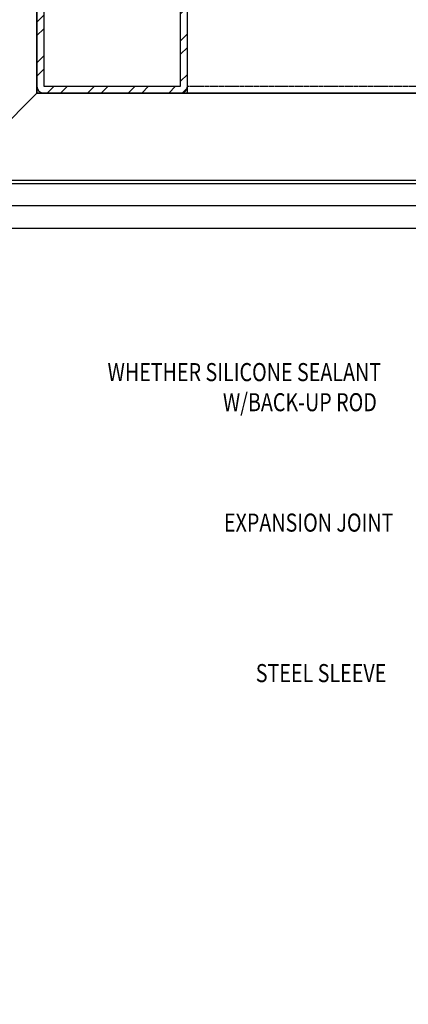
# Model space of a CAD drawing. Units: millimetres. Extents: x 7147687 to 7231208, y -4985470 to -4924187.
# Drawn here: x 7156889 to 7157019, y -4945122 to -4944795 of the extents above; entities that cross this region are included whole.
import ezdxf

# ---------------------------------------------------------------- set-up
doc = ezdxf.new("R2010")
doc.units = ezdxf.units.MM
doc.header["$PDSIZE"] = -1
doc.linetypes.add('HIDDEN', pattern=[0.375, 0.25, -0.125])
for name, color, linetype in [('000a stone', 7, 'Continuous'), ('AA-XXXX-DIMS', 7, 'Continuous'), ('AA-XXXX-TXT3', 3, 'Continuous'), ('ele-8', 8, 'Continuous'), ('Fin', 6, 'Continuous'), ('J-GLASS', 7, 'Continuous')]:
    doc.layers.add(name, color=color, linetype=linetype)
doc.layers.add('Defpoint', color=161, linetype='Continuous', plot=False)
doc.styles.add('SAMOO', font='romans.shx', dxfattribs={"bigfont": 'whgtxt.shx'})
doc.dimstyles.new('SAMOO-M(A3-4)', dxfattribs={"dimscale": 2, "dimtxt": 2.5, "dimasz": 1, "dimexe": 2, "dimexo": 2, "dimgap": 1, "dimtad": 1, "dimdec": 1, "dimdsep": 46, "dimlunit": 6, "dimtxsty": 'SAMOO', "dimblk": 'DIMDOT', "dimcen": 2.5, "dimdle": 1.5, "dimclrt": 3, "dimadec": 1, "dimazin": 0, "dimtfac": 1, "dimtdec": 1, "dimtix": 1, "dimtmove": 2, "dimatfit": 3, "dimfxl": 0.18, "dimtvp": 1, "dimtolj": 1, "dimtzin": 0, "dimarcsym": 0})

# ---------------------------------------------------------------- blocks, each defined once
blk = doc.blocks.new('50X50X2.3T')
h = blk.add_hatch()
h.set_pattern_fill('ANSI32', color=8, style=0)
h.set_pattern_definition([(45, (-250, 0), (-6.735192090801865, 6.735192090801866), []), (45, (-245.50987, 0), (-6.735192090801865, 6.735192090801866), [])])
h.paths.add_polyline_path([(135945.5906243489, 111529.3363464135), (135990.9906243489, 111529.3363464135, 0.4142135623730013), (135993.2906243489, 111531.6363464135), (135993.2906243489, 111577.0363464135, 0.4142135623730951), (135990.9906243489, 111579.3363464135), (135945.5906243489, 111579.3363464135, 0.4142135623730949), (135943.2906243489, 111577.0363464135), (135943.2906243489, 111531.6363464135, 0.4142135623721681)])
h.paths.add_polyline_path([(135945.5906243489, 111531.6363464135), (135990.9906243489, 111531.6363464135), (135990.9906243489, 111577.0363464135), (135945.5906243489, 111577.0363464135)], flags=16)
at = {"color": 3}
blk.add_lwpolyline([(135945.5906243489, 111529.3363464135), (135990.9906243489, 111529.3363464135, 0.414213562373095), (135993.2906243489, 111531.6363464135), (135993.2906243489, 111577.0363464135, 0.414213562373095), (135990.9906243489, 111579.3363464135), (135945.5906243489, 111579.3363464135, 0.4142135623730515), (135943.2906243489, 111577.0363464135), (135943.2906243489, 111531.6363464135, 0.414213562373095)], format="xyb", close=True, dxfattribs=at)
blk.add_lwpolyline([(135945.5906243489, 111531.6363464135), (135990.9906243489, 111531.6363464135), (135990.9906243489, 111577.0363464135), (135945.5906243489, 111577.0363464135)], close=True, dxfattribs=at)
at = {"layer": 'Defpoint'}
blk.add_lwpolyline([(135943.2906243489, 111529.3363464135), (135993.2906243489, 111529.3363464135), (135993.2906243489, 111579.3363464135), (135943.2906243489, 111579.3363464135)], close=True, dxfattribs=at)
blk = doc.blocks.new('DIMDOT')
at = {"linetype": 'Continuous'}
blk.add_line((-2, 0), (2, 0), dxfattribs=at)
for radius in [0.5, 0.25]:
    blk.add_circle((0, 0), radius, dxfattribs=at)
blk = doc.blocks.new('*D224')
at = {"layer": 'AA-XXXX-DIMS', "color": 0, "lineweight": -2, "transparency": 16777216}
for p, q in [((7156862.124297796, -4944557.270290953), (7156681.124297818, -4944557.270290953)), ((7156685.124297818, -4944559.270290953), (7156685.124297818, -4945629.970291808))]:
    blk.add_line(p, q, dxfattribs=at)
at = {"layer": 'DefPoints', "color": 0, "transparency": 16777216}
for p in [(7156866.124297796, -4944557.270290953), (7156685.124297818, -4945631.970291808), (7157135.124297807, -4945631.970291808)]:
    blk.add_point(p, dxfattribs=at)
at = {"layer": 'AA-XXXX-DIMS', "color": 0, "lineweight": -2, "transparency": 16777216, "xscale": 2, "yscale": 2, "zscale": 2}
for p, rotation in [((7156685.124297818, -4944557.270290953), 90), ((7156685.124297818, -4945631.970291808), 270)]:
    blk.add_blockref('DIMDOT', p, dxfattribs=dict(at, rotation=rotation))
at = {"layer": 'AA-XXXX-DIMS', "color": 3, "transparency": 16777216, "insert": (7156680.624297815, -4945094.620291382), "char_height": 5, "attachment_point": 5, "rotation": 90, "style": 'SAMOO'}
blk.add_mtext('\\A1;MODULE DIM.', dxfattribs=at)
blk = doc.blocks.new('*D227')
at = {"layer": 'AA-XXXX-DIMS', "color": 0, "lineweight": -2, "transparency": 16777216}
for p, q in [((7156862.124297796, -4944557.270290953), (7156701.124297818, -4944557.270290953)), ((7156705.124297818, -4944855.270291646), (7156705.124297818, -4944559.270290953)), ((7157134.124298044, -4944857.270291646), (7156701.124297818, -4944857.270291646))]:
    blk.add_line(p, q, dxfattribs=at)
at = {"layer": 'DefPoints', "color": 0, "transparency": 16777216}
for p in [(7156705.124297818, -4944557.270290953), (7156866.124297796, -4944557.270290953), (7157138.124298044, -4944857.270291646)]:
    blk.add_point(p, dxfattribs=at)
at = {"layer": 'AA-XXXX-DIMS', "color": 0, "lineweight": -2, "transparency": 16777216, "xscale": 2, "yscale": 2, "zscale": 2}
for p, rotation in [((7156705.124297818, -4944557.270290953), 90), ((7156705.124297818, -4944857.270291646), 270)]:
    blk.add_blockref('DIMDOT', p, dxfattribs=dict(at, rotation=rotation))
at = {"layer": 'AA-XXXX-DIMS', "color": 3, "transparency": 16777216, "insert": (7156700.624297815, -4944707.2702913), "char_height": 5, "attachment_point": 5, "rotation": 90, "style": 'SAMOO'}
blk.add_mtext('\\A1;300', dxfattribs=at)
blk = doc.blocks.new('*D228')
at = {"layer": 'AA-XXXX-DIMS', "color": 0, "lineweight": -2, "transparency": 16777216}
for p, q in [((7156862.124297796, -4944849.77029165), (7156721.124297818, -4944849.77029165)), ((7156725.124297818, -4944862.770291728), (7156725.124297818, -4944851.77029165)), ((7157061.124298048, -4944864.770291728), (7156721.124297818, -4944864.770291728))]:
    blk.add_line(p, q, dxfattribs=at)
at = {"layer": 'DefPoints', "color": 0, "transparency": 16777216}
for p in [(7156725.124297818, -4944849.77029165), (7156866.124297796, -4944849.77029165), (7157065.124298048, -4944864.770291728)]:
    blk.add_point(p, dxfattribs=at)
at = {"layer": 'AA-XXXX-DIMS', "color": 0, "lineweight": -2, "transparency": 16777216, "xscale": 2, "yscale": 2, "zscale": 2}
for p, rotation in [((7156725.124297818, -4944849.77029165), 90), ((7156725.124297818, -4944864.770291728), 270)]:
    blk.add_blockref('DIMDOT', p, dxfattribs=dict(at, rotation=rotation))
at = {"layer": 'AA-XXXX-DIMS', "color": 3, "transparency": 16777216, "insert": (7156720.624297815, -4944857.27029169), "char_height": 5, "attachment_point": 5, "rotation": 90, "style": 'SAMOO'}
blk.add_mtext('\\A1;15', dxfattribs=at)
blk = doc.blocks.new('*D229')
at = {"layer": 'AA-XXXX-DIMS', "color": 0, "lineweight": -2, "transparency": 16777216}
for p, q in [((7157134.124298044, -4944857.270291646), (7156701.124297818, -4944857.270291646)), ((7156705.124297818, -4944859.270291646), (7156705.124297818, -4945505.270291449)), ((7157134.124297808, -4945507.270291449), (7156701.124297818, -4945507.270291449))]:
    blk.add_line(p, q, dxfattribs=at)
at = {"layer": 'DefPoints', "color": 0, "transparency": 16777216}
for p in [(7157138.124298044, -4944857.270291646), (7156705.124297818, -4945507.270291449), (7157138.124297808, -4945507.270291449)]:
    blk.add_point(p, dxfattribs=at)
at = {"layer": 'AA-XXXX-DIMS', "color": 0, "lineweight": -2, "transparency": 16777216, "xscale": 2, "yscale": 2, "zscale": 2}
for p, rotation in [((7156705.124297818, -4944857.270291646), 90), ((7156705.124297818, -4945507.270291449), 270)]:
    blk.add_blockref('DIMDOT', p, dxfattribs=dict(at, rotation=rotation))
at = {"layer": 'AA-XXXX-DIMS', "color": 3, "transparency": 16777216, "insert": (7156700.624297815, -4945182.270291548), "char_height": 5, "attachment_point": 5, "rotation": 90, "style": 'SAMOO'}
blk.add_mtext('\\A1;900', dxfattribs=at)

msp = doc.modelspace()

# ---------------------------------------------------------------- linework, layer by layer
msp.add_line((7156945.124297793, -4944819.770291648), (7157220.12429804, -4944819.770291647))
at = {"layer": '000a stone'}
for p, q in [((7156895.1242978, -4944819.770291648), (7156895.124297792, -4944594.770291637)), ((7157220.12429804, -4944819.770291648), (7156895.1242978, -4944819.770291648))]:
    msp.add_line(p, q, dxfattribs=at)
at = {"layer": 'ele-8'}
msp.add_line((7156895.1242978, -4944819.770291648), (7156866.1242978, -4944848.770291648), dxfattribs=at)
at = {"layer": 'Fin', "color": 3}
msp.add_lwpolyline([(7156866.1242978, -4944849.770291648), (7157166.124297803, -4944849.770291648), (7157166.124297803, -4944859.770291648), (7157167.124297803, -4944859.770291648), (7157167.124297803, -4944849.770291648, 0.4142135623723342), (7157166.124297803, -4944848.770291648), (7156866.1242978, -4944848.770291648), (7156866.124297792, -4944565.770291637), (7157166.124297803, -4944565.770291637, 0.4142135623727074), (7157167.124297803, -4944564.770291637), (7157167.124297803, -4944554.770291636), (7157166.124297803, -4944554.770291636), (7157166.124297803, -4944564.770291637), (7156866.124297792, -4944564.770291637, 0.4142135623821754), (7156865.124297792, -4944565.770291637), (7156865.1242978, -4944848.770291648, 0.4142135623639884)], format="xyb", close=True, dxfattribs=at)
at = {"layer": 'J-GLASS', "color": 8, "linetype": 'HIDDEN'}
msp.add_line((7156945.124297793, -4944817.470291648), (7157220.12429804, -4944817.470291647), dxfattribs=at)

# ---------------------------------------------------------------- block references
msp.add_blockref('50X50X2.3T', (7020951.833673444, -5056349.106638061))

# ---------------------------------------------------------------- texts
at = {"layer": 'AA-XXXX-TXT3', "style": 'SAMOO', "width": 0.8}
for s, p in [('WHETHER SILICONE SEALANT', (7156918.584894776, -4944915.45922027)), ('W/BACK-UP ROD', (7156956.906563852, -4944925.459220271)), ('EXPANSION JOINT', (7156957.262655133, -4944965.45922027)), ('STEEL SLEEVE', (7156967.837941464, -4945015.459220271))]:
    msp.add_text(s, height=6, dxfattribs=at).set_placement(p)

# ---------------------------------------------------------------- dimensions: what is measured, and where the dimension line sits
at = {"layer": 'AA-XXXX-DIMS'}
for base, p1, p2, text, override, picture, middle in [((7156685.124297818, -4945631.970291808), (7156866.124297792, -4944557.270290951), (7157135.124297803, -4945631.970291806), 'MODULE DIM.', {"dimse2": 1}, '*D224', (7156680.624297815, -4945094.620291382)), ((7156705.124297818, -4945507.270291449), (7157138.12429804, -4944857.270291644), (7157138.124297804, -4945507.270291447), '900', {"dimse2": 0}, '*D229', (7156700.624297815, -4945182.270291548))]:
    dim = msp.add_linear_dim(base=base, p1=p1, p2=p2, angle=90, text=text, dimstyle='SAMOO-M(A3-4)', override=override, dxfattribs=at)
    dim.commit()
    dim.dimension.update_dxf_attribs({"geometry": picture, "text_midpoint": middle})
for base, p1, p2, picture, middle in [((7156705.124297818, -4944557.270290953), (7157138.12429804, -4944857.270291644), (7156866.124297792, -4944557.270290951), '*D227', (7156700.624297815, -4944707.2702913)), ((7156725.124297818, -4944849.77029165), (7157065.124298044, -4944864.770291726), (7156866.124297792, -4944849.770291648), '*D228', (7156720.624297815, -4944857.27029169))]:
    dim = msp.add_linear_dim(base=base, p1=p1, p2=p2, angle=270, dimstyle='SAMOO-M(A3-4)', override={"dimse2": 0}, dxfattribs=at)
    dim.commit()
    dim.dimension.update_dxf_attribs({"geometry": picture, "text_midpoint": middle})

doc.saveas('drawing.dxf')
